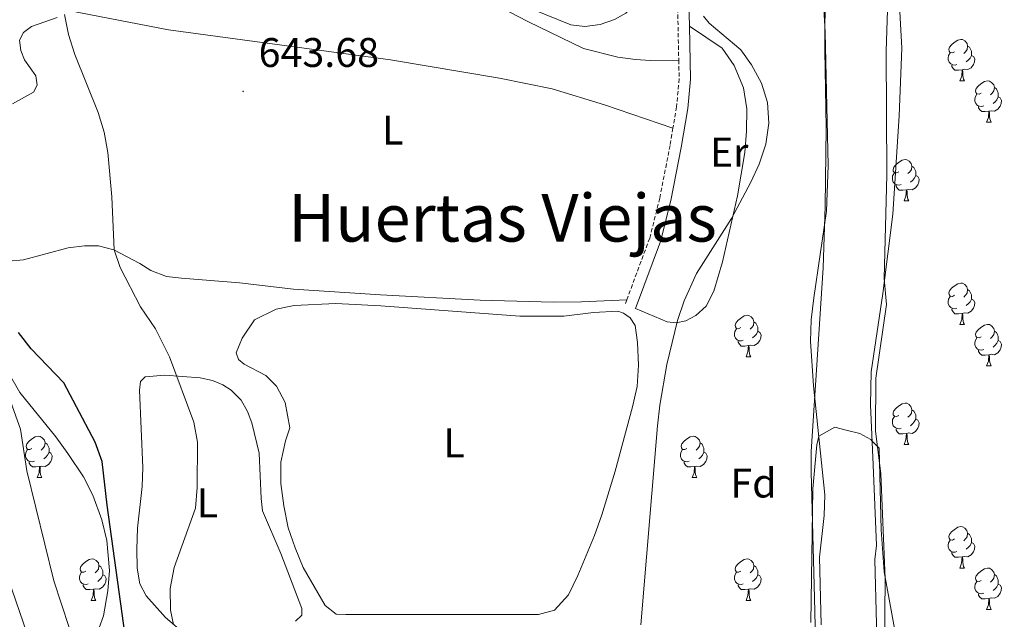
# Model space of a CAD drawing. Units: metres. Extents: x 654110 to 658632, y 4739015 to 4742086.
# Drawn here: x 655396 to 655634, y 4740629 to 4740774 of the extents above; entities that cross this region are included whole.
import ezdxf
from ezdxf.enums import TextEntityAlignment as Align

# ---------------------------------------------------------------- set-up
doc = ezdxf.new("R2010")
doc.units = ezdxf.units.M
doc.header["$MEASUREMENT"] = 0
doc.linetypes.add('TRAZOSX2', pattern=[1.5, 1, -0.5])
for name, color, linetype, lineweight in [('Carátula', 7, 'Continuous', 5), ('Level 11', 142, 'Continuous', 13), ('Level 21', 19, 'Continuous', 0), ('Level 35', 92, 'Continuous', 0), ('Level 36', 19, 'Continuous', 40), ('Level 37', 92, 'Continuous', 0), ('Level 4', 36, 'Continuous', 30), ('Level 41', 39, 'Continuous', 0), ('Level 45', 92, 'Continuous', 0), ('Level 5', 36, 'Continuous', 0), ('Level 51', 144, 'Continuous', 13), ('Level 7', 1, 'Continuous', 0)]:
    doc.layers.add(name, color=color, linetype=linetype, lineweight=lineweight)
doc.styles.add('Arial', font='ARIAL.TTF', dxfattribs={"height": 0.2})

# ---------------------------------------------------------------- blocks, each defined once
blk = doc.blocks.new('5PATER')
at = {"layer": 'Carátula', "linetype": 'Continuous', "lineweight": 5}
h = blk.add_hatch(color=250, dxfattribs=at)
edge = h.paths.add_edge_path()
edge.add_ellipse((0, 0), major_axis=(-1.33, -1.34), ratio=0.999422, start_angle=0, end_angle=360)

msp = doc.modelspace()

# ---------------------------------------------------------------- linework, layer by layer
at = {"layer": 'Level 11', "color": 142, "linetype": 'Continuous', "lineweight": 13}
for points in [[(655635.08, 4740475.41, 639.74), (655631.54, 4740485.88, 639.74), (655624.15, 4740502.64, 639.74), (655618.2, 4740520.12, 639.67), (655615.23, 4740532.17, 639.67), (655614.51, 4740536.3, 639.67), (655613.85, 4740549.06, 639.67), (655612.7, 4740553.34, 639.71), (655611.68, 4740556.09, 639.71), (655609.72, 4740559.76, 639.74), (655607.96, 4740565.02, 639.74), (655604.64, 4740593.43, 639.74), (655603.83, 4740603.46, 639.77), (655603.05, 4740627.74, 639.74), (655602.66, 4740643.39, 639.77), (655603.05, 4740646.8, 639.76), (655602.28, 4740666.3, 640.23), (655601.65, 4740680.86, 640.23), (655601.76, 4740688.87, 640.23), (655604.64, 4740707.86, 641.27), (655607, 4740727.01, 641.27), (655608.61, 4740750.88, 641.78), (655609.19, 4740767.26, 641.78), (655607.72, 4740795.24, 641.45)], [(655589.68, 4740627.6, 639.74), (655589.27, 4740643.98, 639.77), (655590.42, 4740654.08, 639.74), (655590.54, 4740659.09, 639.74), (655587.83, 4740685.43, 640.23), (655587.12, 4740696.31, 640.56), (655587.24, 4740701.42, 640.69), (655587.87, 4740706.8, 640.73), (655590.95, 4740727.74, 640.92), (655591.35, 4740738.81, 641.29), (655590.61, 4740771.13, 641.78), (655589.4, 4740792.43, 641.68)]]:
    msp.add_polyline3d(points, dxfattribs=at)
at = {"layer": 'Level 21', "color": 19, "linetype": 'TRAZOSX2', "lineweight": 0}
for points in [[(655554.89, 4740778.36, 642.88), (655555.18, 4740764.35, 643.08)], [(655555.18, 4740764.35, 643.08), (655555.28, 4740759.8, 643.14), (655554.65, 4740753.01, 643.14), (655553.78, 4740747.86, 643.14)], [(655553.78, 4740747.86, 643.14), (655553.08, 4740743.69, 643.14), (655550.57, 4740730.95, 643.04), (655548.15, 4740721.24, 642.88), (655542.6, 4740706.33, 642.73)], [(655542.6, 4740706.33, 642.73), (655542.14, 4740705.12, 642.72)]]:
    msp.add_polyline3d(points, dxfattribs=at)
at = {"layer": 'Level 21', "color": 19, "linetype": 'Continuous', "lineweight": 0}
for points in [[(655557.63, 4740778.2, 642.88), (655557.75, 4740772.59, 642.96)], [(655557.75, 4740772.59, 642.96), (655558.02, 4740759.7, 643.14), (655557.36, 4740752.65, 643.14), (655555.77, 4740743.2, 643.14), (655553.24, 4740730.36, 643.04), (655550.77, 4740720.43, 642.88), (655544.7, 4740704.16, 642.72)]]:
    msp.add_polyline3d(points, dxfattribs=at)
at = {"layer": 'Level 35', "color": 92, "linetype": 'Continuous', "lineweight": 0, "ltscale": 0.5}
for points in [[(655350.68, 4740780.94, 656.73), (655357.13, 4740754.65, 656.69), (655360.23, 4740745.22, 656.47), (655362.1, 4740740.55, 656.28), (655364.38, 4740736.09, 656.07), (655366.71, 4740732.59, 655.94), (655384.05, 4740711.65, 655.81), (655386.16, 4740707.18, 656.03), (655388.7, 4740697.93, 656.6), (655392.77, 4740688.79, 656.37), (655395.61, 4740683.87, 656.07)], [(655590.64, 4740782.22, 647.78), (655590.6, 4740766.68, 647.91), (655590.9, 4740747.98, 649.36), (655590.67, 4740729.01, 649.49), (655590.16, 4740714.04, 650.2), (655587.29, 4740669.54, 650.28), (655587.27, 4740664.54, 650.28), (655588.1, 4740634.14, 650.28), (655588.49, 4740617.03, 650.68), (655589.94, 4740599.54, 650.81), (655591.6, 4740573.39, 650.89), (655593.23, 4740559.19, 650.54), (655594.95, 4740549.32, 650.54), (655596.12, 4740544.45, 650.55)], [(655635.82, 4740477.08, 647.42), (655624.72, 4740504.97, 647.46), (655620.08, 4740519.23, 647.46), (655613.47, 4740543.57, 647.46), (655606.2, 4740566.28, 649.31), (655605.27, 4740571.23, 649.39), (655604.85, 4740576.22, 649.41), (655604.47, 4740598.83, 650.13), (655604.95, 4740613.66, 650.34), (655605.14, 4740638.69, 650.34), (655604.17, 4740664.27, 649.79), (655602.84, 4740674.52, 649.64), (655602.88, 4740687.33, 649.14), (655605.5, 4740705.13, 649.14), (655604.92, 4740711.47, 649.14), (655605.6, 4740736.54, 649.14), (655605.44, 4740766.54, 649.14), (655605.9, 4740781.54, 649.14)], [(655545.96, 4740627.59, 649.68), (655550.01, 4740675.8, 649.62), (655550.57, 4740680.76, 649.52), (655552.32, 4740690.6, 649.04), (655554.89, 4740701.28, 648.74), (655556.48, 4740706.02, 648.67), (655559.44, 4740712.63, 648.57), (655567.96, 4740725.99, 648.44), (655572.61, 4740734.79, 647.62), (655574.64, 4740739.18, 647.25), (655576.26, 4740744.02, 647.11), (655576.98, 4740749.08, 647.07), (655576.66, 4740754.11, 647.12), (655575.22, 4740758.79, 647.26), (655572.8, 4740763.23, 647.5), (655570.18, 4740766.87, 647.78), (655562.54, 4740773.29, 649.09), (655561.18, 4740774.96, 649.23)], [(655395.61, 4740683.87, 656.07), (655404.28, 4740673.13, 655.02), (655407.2, 4740669.09, 654.9), (655410.96, 4740663.41, 655.02), (655413.25, 4740658.98, 655.25), (655415.41, 4740652.98, 655.55), (655416.62, 4740648.04, 655.76), (655417.27, 4740640.77, 656.07), (655416.88, 4740635.8, 656.1), (655415.81, 4740629.81, 656.07), (655412.72, 4740621.04, 657.52)]]:
    msp.add_polyline3d(points, dxfattribs=at)
at = {"layer": 'Level 36', "color": 92, "linetype": 'Continuous', "lineweight": 0}
for points in [[(655621.98, 4740766.38), (655621.45, 4740766.12), (655620.92, 4740766.17), (655620.66, 4740766.54), (655620.6, 4740766.97), (655620.76, 4740767.49), (655621.24, 4740768.08), (655621.88, 4740768.61), (655622.78, 4740769.2), (655623.52, 4740769.36), (655623.95, 4740769.3), (655624.48, 4740768.99), (655625.01, 4740768.4), (655625.16, 4740767.76), (655625.06, 4740766.91), (655624.63, 4740766.38), (655624.21, 4740765.96)], [(655625.16, 4740767.76), (655625.64, 4740767.45), (655625.96, 4740766.81), (655626.12, 4740766.49), (655626.12, 4740765.91), (655626.12, 4740765.48), (655625.74, 4740764.79), (655625.32, 4740764.31), (655624.84, 4740763.89)], [(655622.56, 4740763.3), (655622.14, 4740763.14), (655621.56, 4740763.2), (655621.08, 4740763.41), (655620.66, 4740763.84), (655620.44, 4740764.42), (655620.44, 4740764.84), (655620.5, 4740765.43), (655620.92, 4740766.12)], [(655626.12, 4740765.48), (655626.57, 4740765.23), (655626.92, 4740764.62), (655626.8, 4740763.89), (655626.6, 4740763.25), (655626.01, 4740762.51), (655625.22, 4740762.03), (655624.36, 4740762.14), (655623.94, 4740762.01)], [(655623.82, 4740762.01), (655622.94, 4740761.92), (655622.09, 4740761.92), (655621.66, 4740762.35), (655621.34, 4740762.83), (655621.34, 4740763.14)], [(655623.28, 4740759.32), (655623.72, 4740760.48), (655623.82, 4740762.01), (655623.94, 4740762.01), (655623.97, 4740761.42), (655624, 4740760.74), (655624.08, 4740760.12), (655624.19, 4740759.72), (655624.4, 4740759.32)], [(655623.28, 4740759.32), (655624.4, 4740759.32)], [(655628.46, 4740756.35), (655627.92, 4740756.08), (655627.4, 4740756.14), (655627.13, 4740756.51), (655627.08, 4740756.93), (655627.24, 4740757.45), (655627.72, 4740758.05), (655628.35, 4740758.58), (655629.25, 4740759.16), (655630, 4740759.32), (655630.42, 4740759.27), (655630.95, 4740758.95), (655631.48, 4740758.37), (655631.64, 4740757.73), (655631.53, 4740756.88), (655631.1, 4740756.35), (655630.68, 4740755.92)], [(655631.64, 4740757.73), (655632.12, 4740757.41), (655632.43, 4740756.77), (655632.59, 4740756.45), (655632.59, 4740755.87), (655632.59, 4740755.45), (655632.22, 4740754.76), (655631.8, 4740754.28), (655631.32, 4740753.86)], [(655629.04, 4740753.27), (655628.62, 4740753.11), (655628.03, 4740753.17), (655627.56, 4740753.38), (655627.13, 4740753.8), (655626.92, 4740754.39), (655626.92, 4740754.81), (655626.97, 4740755.39), (655627.4, 4740756.08)], [(655632.59, 4740755.45), (655633.04, 4740755.2), (655633.39, 4740754.58), (655633.28, 4740753.86), (655633.07, 4740753.22), (655632.48, 4740752.48), (655631.69, 4740752), (655630.84, 4740752.1), (655630.41, 4740751.97)], [(655630.3, 4740751.97), (655629.41, 4740751.89), (655628.56, 4740751.89), (655628.14, 4740752.32), (655627.82, 4740752.79), (655627.82, 4740753.11)], [(655629.76, 4740749.29), (655630.19, 4740750.45), (655630.3, 4740751.97), (655630.41, 4740751.97), (655630.44, 4740751.39), (655630.48, 4740750.7), (655630.55, 4740750.09), (655630.66, 4740749.69), (655630.88, 4740749.29)], [(655629.76, 4740749.29), (655630.88, 4740749.29)], [(655608.48, 4740737.3), (655607.95, 4740737.03), (655607.42, 4740737.09), (655607.15, 4740737.46), (655607.1, 4740737.88), (655607.26, 4740738.4), (655607.74, 4740739), (655608.37, 4740739.53), (655609.27, 4740740.11), (655610.02, 4740740.27), (655610.44, 4740740.22), (655610.97, 4740739.9), (655611.5, 4740739.32), (655611.66, 4740738.68), (655611.55, 4740737.83), (655611.13, 4740737.3), (655610.71, 4740736.87)], [(655611.66, 4740738.68), (655612.14, 4740738.36), (655612.45, 4740737.72), (655612.61, 4740737.4), (655612.61, 4740736.82), (655612.61, 4740736.4), (655612.24, 4740735.71), (655611.82, 4740735.23), (655611.34, 4740734.81)], [(655609.06, 4740734.22), (655608.64, 4740734.06), (655608.05, 4740734.12), (655607.58, 4740734.33), (655607.15, 4740734.75), (655606.94, 4740735.34), (655606.94, 4740735.76), (655606.99, 4740736.34), (655607.42, 4740737.03)], [(655612.61, 4740736.4), (655613.07, 4740736.15), (655613.41, 4740735.53), (655613.3, 4740734.81), (655613.09, 4740734.17), (655612.51, 4740733.43), (655611.71, 4740732.95), (655610.86, 4740733.05), (655610.43, 4740732.92)], [(655610.32, 4740732.92), (655609.43, 4740732.84), (655608.59, 4740732.84), (655608.16, 4740733.27), (655607.84, 4740733.74), (655607.84, 4740734.06)], [(655609.78, 4740730.24), (655610.21, 4740731.4), (655610.32, 4740732.92), (655610.43, 4740732.92), (655610.47, 4740732.34), (655610.5, 4740731.65), (655610.57, 4740731.04), (655610.69, 4740730.64), (655610.9, 4740730.24)], [(655609.78, 4740730.24), (655610.9, 4740730.24)], [(655621.98, 4740707.39), (655621.45, 4740707.12), (655620.92, 4740707.18), (655620.66, 4740707.55), (655620.6, 4740707.98), (655620.76, 4740708.5), (655621.24, 4740709.09), (655621.88, 4740709.62), (655622.78, 4740710.2), (655623.52, 4740710.36), (655623.94, 4740710.31), (655624.48, 4740710), (655625, 4740709.41), (655625.16, 4740708.77), (655625.06, 4740707.92), (655624.63, 4740707.39), (655624.21, 4740706.96)], [(655622.56, 4740704.31), (655622.14, 4740704.15), (655621.56, 4740704.21), (655621.08, 4740704.42), (655620.66, 4740704.84), (655620.44, 4740705.43), (655620.44, 4740705.85), (655620.5, 4740706.44), (655620.92, 4740707.12)], [(655625.16, 4740708.77), (655625.64, 4740708.46), (655625.96, 4740707.82), (655626.12, 4740707.5), (655626.12, 4740706.92), (655626.12, 4740706.49), (655625.74, 4740705.8), (655625.32, 4740705.32), (655624.84, 4740704.9)], [(655626.12, 4740706.49), (655626.57, 4740706.24), (655626.92, 4740705.62), (655626.8, 4740704.9), (655626.6, 4740704.26), (655626.01, 4740703.52), (655625.22, 4740703.04), (655624.36, 4740703.14), (655623.94, 4740703.02)], [(655570.22, 4740699.57), (655569.69, 4740699.31), (655569.16, 4740699.36), (655568.89, 4740699.73), (655568.84, 4740700.16), (655569, 4740700.68), (655569.48, 4740701.27), (655570.11, 4740701.8), (655571.01, 4740702.39), (655571.76, 4740702.55), (655572.18, 4740702.49), (655572.71, 4740702.18), (655573.24, 4740701.59), (655573.4, 4740700.95), (655573.29, 4740700.1), (655572.87, 4740699.57), (655572.45, 4740699.15)], [(655623.82, 4740703.02), (655622.94, 4740702.93), (655622.09, 4740702.93), (655621.66, 4740703.36), (655621.34, 4740703.84), (655621.34, 4740704.15)], [(655623.28, 4740700.33), (655623.72, 4740701.49), (655623.82, 4740703.02), (655623.94, 4740703.02), (655623.97, 4740702.43), (655624, 4740701.74), (655624.08, 4740701.13), (655624.19, 4740700.73), (655624.4, 4740700.33)], [(655573.4, 4740700.95), (655573.88, 4740700.64), (655574.19, 4740700), (655574.35, 4740699.68), (655574.35, 4740699.1), (655574.35, 4740698.67), (655573.98, 4740697.98), (655573.56, 4740697.5), (655573.08, 4740697.08)], [(655623.28, 4740700.33), (655624.4, 4740700.33)], [(655628.46, 4740697.36), (655627.92, 4740697.09), (655627.4, 4740697.14), (655627.13, 4740697.52), (655627.08, 4740697.94), (655627.24, 4740698.46), (655627.72, 4740699.06), (655628.35, 4740699.58), (655629.25, 4740700.17), (655630, 4740700.33), (655630.42, 4740700.28), (655630.95, 4740699.96), (655631.48, 4740699.38), (655631.64, 4740698.74), (655631.53, 4740697.88), (655631.1, 4740697.36), (655630.68, 4740696.93)], [(655570.8, 4740696.49), (655570.38, 4740696.33), (655569.79, 4740696.39), (655569.32, 4740696.6), (655568.89, 4740697.03), (655568.68, 4740697.61), (655568.68, 4740698.03), (655568.73, 4740698.62), (655569.16, 4740699.31)], [(655574.35, 4740698.67), (655574.81, 4740698.42), (655575.15, 4740697.81), (655575.04, 4740697.08), (655574.83, 4740696.44), (655574.25, 4740695.7), (655573.45, 4740695.22), (655572.6, 4740695.33), (655572.17, 4740695.2)], [(655629.04, 4740694.28), (655628.62, 4740694.12), (655628.03, 4740694.18), (655627.56, 4740694.38), (655627.13, 4740694.81), (655626.92, 4740695.4), (655626.92, 4740695.82), (655626.97, 4740696.4), (655627.4, 4740697.09)], [(655631.64, 4740698.74), (655632.12, 4740698.42), (655632.43, 4740697.78), (655632.59, 4740697.46), (655632.59, 4740696.88), (655632.59, 4740696.46), (655632.22, 4740695.76), (655631.8, 4740695.28), (655631.32, 4740694.86)], [(655572.06, 4740695.2), (655571.17, 4740695.11), (655570.33, 4740695.11), (655569.9, 4740695.54), (655569.58, 4740696.02), (655569.58, 4740696.33)], [(655571.52, 4740692.51), (655571.95, 4740693.67), (655572.06, 4740695.2), (655572.17, 4740695.2), (655572.21, 4740694.61), (655572.24, 4740693.93), (655572.31, 4740693.31), (655572.43, 4740692.91), (655572.64, 4740692.51)], [(655632.59, 4740696.46), (655633.04, 4740696.2), (655633.39, 4740695.59), (655633.28, 4740694.86), (655633.07, 4740694.22), (655632.48, 4740693.48), (655631.69, 4740693), (655630.84, 4740693.11), (655630.41, 4740692.98)], [(655571.52, 4740692.51), (655572.64, 4740692.51)], [(655630.3, 4740692.98), (655629.41, 4740692.9), (655628.56, 4740692.9), (655628.14, 4740693.32), (655627.82, 4740693.8), (655627.82, 4740694.12)], [(655629.76, 4740690.3), (655630.19, 4740691.46), (655630.3, 4740692.98), (655630.41, 4740692.98), (655630.44, 4740692.4), (655630.48, 4740691.71), (655630.55, 4740691.1), (655630.66, 4740690.7), (655630.88, 4740690.3)], [(655629.76, 4740690.3), (655630.88, 4740690.3)], [(655608.48, 4740678.31), (655607.95, 4740678.04), (655607.42, 4740678.1), (655607.15, 4740678.47), (655607.1, 4740678.89), (655607.26, 4740679.41), (655607.74, 4740680.01), (655608.37, 4740680.54), (655609.27, 4740681.12), (655610.02, 4740681.28), (655610.44, 4740681.23), (655610.97, 4740680.91), (655611.5, 4740680.33), (655611.66, 4740679.69), (655611.55, 4740678.84), (655611.13, 4740678.31), (655610.71, 4740677.88)], [(655609.06, 4740675.23), (655608.64, 4740675.07), (655608.05, 4740675.13), (655607.58, 4740675.34), (655607.15, 4740675.76), (655606.94, 4740676.35), (655606.94, 4740676.77), (655606.99, 4740677.35), (655607.42, 4740678.04)], [(655611.66, 4740679.69), (655612.14, 4740679.37), (655612.45, 4740678.73), (655612.61, 4740678.41), (655612.61, 4740677.83), (655612.61, 4740677.41), (655612.24, 4740676.72), (655611.82, 4740676.24), (655611.34, 4740675.82)], [(655612.61, 4740677.41), (655613.07, 4740677.16), (655613.41, 4740676.54), (655613.3, 4740675.82), (655613.09, 4740675.18), (655612.51, 4740674.44), (655611.71, 4740673.96), (655610.86, 4740674.06), (655610.43, 4740673.93)], [(655398.51, 4740670.29), (655397.98, 4740670.03), (655397.45, 4740670.08), (655397.18, 4740670.45), (655397.13, 4740670.88), (655397.29, 4740671.4), (655397.77, 4740671.99), (655398.4, 4740672.52), (655399.3, 4740673.11), (655400.05, 4740673.27), (655400.47, 4740673.21), (655401, 4740672.9), (655401.53, 4740672.31), (655401.69, 4740671.67), (655401.58, 4740670.82), (655401.16, 4740670.29), (655400.74, 4740669.87)], [(655557.16, 4740670.29), (655556.63, 4740670.02), (655556.1, 4740670.08), (655555.83, 4740670.45), (655555.78, 4740670.88), (655555.94, 4740671.4), (655556.42, 4740671.99), (655557.05, 4740672.52), (655557.95, 4740673.1), (655558.7, 4740673.26), (655559.12, 4740673.21), (655559.65, 4740672.9), (655560.18, 4740672.31), (655560.34, 4740671.67), (655560.23, 4740670.82), (655559.81, 4740670.29), (655559.39, 4740669.86)], [(655610.32, 4740673.93), (655609.43, 4740673.85), (655608.59, 4740673.85), (655608.16, 4740674.28), (655607.84, 4740674.75), (655607.84, 4740675.07)], [(655609.78, 4740671.25), (655610.21, 4740672.41), (655610.32, 4740673.93), (655610.43, 4740673.93), (655610.47, 4740673.35), (655610.5, 4740672.66), (655610.57, 4740672.05), (655610.69, 4740671.65), (655610.9, 4740671.25)], [(655401.69, 4740671.67), (655402.17, 4740671.36), (655402.48, 4740670.72), (655402.64, 4740670.4), (655402.64, 4740669.82), (655402.64, 4740669.39), (655402.27, 4740668.7), (655401.85, 4740668.22), (655401.37, 4740667.8)], [(655560.34, 4740671.67), (655560.82, 4740671.36), (655561.13, 4740670.72), (655561.29, 4740670.4), (655561.29, 4740669.82), (655561.29, 4740669.39), (655560.92, 4740668.7), (655560.5, 4740668.22), (655560.02, 4740667.8)], [(655609.78, 4740671.25), (655610.9, 4740671.25)], [(655399.09, 4740667.21), (655398.67, 4740667.05), (655398.08, 4740667.11), (655397.61, 4740667.32), (655397.18, 4740667.75), (655396.97, 4740668.33), (655396.97, 4740668.75), (655397.02, 4740669.34), (655397.45, 4740670.03)], [(655402.64, 4740669.39), (655403.1, 4740669.14), (655403.44, 4740668.53), (655403.33, 4740667.8), (655403.12, 4740667.16), (655402.54, 4740666.42), (655401.74, 4740665.94), (655400.89, 4740666.05), (655400.46, 4740665.92)], [(655557.74, 4740667.21), (655557.32, 4740667.05), (655556.73, 4740667.11), (655556.26, 4740667.32), (655555.83, 4740667.74), (655555.62, 4740668.33), (655555.62, 4740668.75), (655555.67, 4740669.34), (655556.1, 4740670.02)], [(655561.29, 4740669.39), (655561.75, 4740669.14), (655562.09, 4740668.52), (655561.98, 4740667.8), (655561.77, 4740667.16), (655561.19, 4740666.42), (655560.39, 4740665.94), (655559.54, 4740666.04), (655559.11, 4740665.92)], [(655400.35, 4740665.92), (655399.46, 4740665.83), (655398.62, 4740665.83), (655398.19, 4740666.26), (655397.87, 4740666.74), (655397.87, 4740667.05)], [(655559, 4740665.92), (655558.11, 4740665.83), (655557.27, 4740665.83), (655556.84, 4740666.26), (655556.52, 4740666.74), (655556.52, 4740667.05)], [(655399.81, 4740663.23), (655400.24, 4740664.39), (655400.35, 4740665.92), (655400.46, 4740665.92), (655400.5, 4740665.33), (655400.53, 4740664.65), (655400.6, 4740664.03), (655400.72, 4740663.63), (655400.93, 4740663.23)], [(655558.46, 4740663.23), (655558.89, 4740664.39), (655559, 4740665.92), (655559.11, 4740665.92), (655559.15, 4740665.33), (655559.18, 4740664.64), (655559.25, 4740664.03), (655559.37, 4740663.63), (655559.58, 4740663.23)], [(655399.81, 4740663.23), (655400.93, 4740663.23)], [(655558.46, 4740663.23), (655559.58, 4740663.23)], [(655621.98, 4740648.4), (655621.45, 4740648.13), (655620.92, 4740648.19), (655620.65, 4740648.56), (655620.6, 4740648.98), (655620.76, 4740649.5), (655621.24, 4740650.1), (655621.87, 4740650.63), (655622.77, 4740651.21), (655623.52, 4740651.37), (655623.94, 4740651.32), (655624.47, 4740651), (655625, 4740650.42), (655625.16, 4740649.78), (655625.05, 4740648.93), (655624.63, 4740648.4), (655624.21, 4740647.97)], [(655625.16, 4740649.78), (655625.64, 4740649.46), (655625.95, 4740648.82), (655626.11, 4740648.5), (655626.11, 4740647.92), (655626.11, 4740647.5), (655625.74, 4740646.81), (655625.32, 4740646.33), (655624.84, 4740645.91)], [(655622.56, 4740645.32), (655622.14, 4740645.16), (655621.55, 4740645.22), (655621.08, 4740645.43), (655620.65, 4740645.85), (655620.44, 4740646.44), (655620.44, 4740646.86), (655620.49, 4740647.44), (655620.92, 4740648.13)], [(655626.11, 4740647.5), (655626.57, 4740647.25), (655626.91, 4740646.63), (655626.8, 4740645.91), (655626.59, 4740645.27), (655626.01, 4740644.53), (655625.21, 4740644.05), (655624.36, 4740644.15), (655623.93, 4740644.02)], [(655623.82, 4740644.02), (655622.93, 4740643.94), (655622.09, 4740643.94), (655621.66, 4740644.37), (655621.34, 4740644.84), (655621.34, 4740645.16)], [(655411.56, 4740640.58), (655411.04, 4740640.32), (655410.5, 4740640.37), (655410.24, 4740640.74), (655410.18, 4740641.17), (655410.34, 4740641.69), (655410.82, 4740642.28), (655411.46, 4740642.81), (655412.36, 4740643.4), (655413.1, 4740643.56), (655413.53, 4740643.5), (655414.06, 4740643.19), (655414.59, 4740642.6), (655414.75, 4740641.96), (655414.64, 4740641.11), (655414.22, 4740640.58), (655413.8, 4740640.16)], [(655570.22, 4740640.58), (655569.69, 4740640.32), (655569.16, 4740640.37), (655568.89, 4740640.74), (655568.84, 4740641.17), (655569, 4740641.69), (655569.48, 4740642.28), (655570.11, 4740642.81), (655571.01, 4740643.4), (655571.76, 4740643.56), (655572.18, 4740643.5), (655572.71, 4740643.19), (655573.24, 4740642.6), (655573.4, 4740641.96), (655573.29, 4740641.11), (655572.87, 4740640.58), (655572.45, 4740640.16)], [(655623.28, 4740641.34), (655623.71, 4740642.5), (655623.82, 4740644.02), (655623.93, 4740644.02), (655623.97, 4740643.44), (655624, 4740642.75), (655624.07, 4740642.14), (655624.19, 4740641.74), (655624.4, 4740641.34)], [(655412.15, 4740637.5), (655411.72, 4740637.34), (655411.14, 4740637.4), (655410.66, 4740637.61), (655410.24, 4740638.04), (655410.02, 4740638.62), (655410.02, 4740639.04), (655410.08, 4740639.63), (655410.5, 4740640.32)], [(655414.75, 4740641.96), (655415.22, 4740641.65), (655415.54, 4740641.01), (655415.7, 4740640.69), (655415.7, 4740640.11), (655415.7, 4740639.68), (655415.33, 4740638.99), (655414.91, 4740638.51), (655414.43, 4740638.09)], [(655570.8, 4740637.5), (655570.38, 4740637.34), (655569.79, 4740637.4), (655569.32, 4740637.61), (655568.89, 4740638.04), (655568.68, 4740638.62), (655568.68, 4740639.04), (655568.73, 4740639.63), (655569.16, 4740640.32)], [(655573.4, 4740641.96), (655573.88, 4740641.65), (655574.19, 4740641.01), (655574.35, 4740640.69), (655574.35, 4740640.11), (655574.35, 4740639.68), (655573.98, 4740638.99), (655573.56, 4740638.51), (655573.08, 4740638.09)], [(655623.28, 4740641.34), (655624.4, 4740641.34)], [(655628.45, 4740638.36), (655627.92, 4740638.1), (655627.39, 4740638.15), (655627.13, 4740638.52), (655627.07, 4740638.95), (655627.23, 4740639.47), (655627.71, 4740640.06), (655628.35, 4740640.59), (655629.25, 4740641.18), (655629.99, 4740641.34), (655630.42, 4740641.28), (655630.95, 4740640.97), (655631.48, 4740640.38), (655631.64, 4740639.74), (655631.53, 4740638.89), (655631.1, 4740638.36), (655630.68, 4740637.94)], [(655415.7, 4740639.68), (655416.16, 4740639.43), (655416.5, 4740638.82), (655416.39, 4740638.09), (655416.18, 4740637.45), (655415.6, 4740636.71), (655414.8, 4740636.23), (655413.95, 4740636.34), (655413.52, 4740636.21)], [(655574.35, 4740639.68), (655574.81, 4740639.43), (655575.15, 4740638.82), (655575.04, 4740638.09), (655574.83, 4740637.45), (655574.25, 4740636.71), (655573.45, 4740636.23), (655572.6, 4740636.34), (655572.17, 4740636.21)], [(655629.04, 4740635.28), (655628.61, 4740635.12), (655628.03, 4740635.18), (655627.55, 4740635.39), (655627.13, 4740635.82), (655626.91, 4740636.4), (655626.91, 4740636.82), (655626.97, 4740637.41), (655627.39, 4740638.1)], [(655632.59, 4740637.46), (655633.04, 4740637.21), (655633.39, 4740636.6), (655633.28, 4740635.87), (655633.07, 4740635.23), (655632.48, 4740634.49), (655631.69, 4740634.01), (655630.84, 4740634.12), (655630.41, 4740633.99)], [(655631.64, 4740639.74), (655632.11, 4740639.43), (655632.43, 4740638.79), (655632.59, 4740638.47), (655632.59, 4740637.89), (655632.59, 4740637.46), (655632.22, 4740636.77), (655631.8, 4740636.29), (655631.32, 4740635.87)], [(655413.41, 4740636.21), (655412.52, 4740636.12), (655411.68, 4740636.12), (655411.25, 4740636.55), (655410.93, 4740637.03), (655410.93, 4740637.34)], [(655412.86, 4740633.52), (655413.3, 4740634.68), (655413.41, 4740636.21), (655413.52, 4740636.21), (655413.56, 4740635.62), (655413.59, 4740634.94), (655413.66, 4740634.32), (655413.78, 4740633.92), (655413.99, 4740633.52)], [(655572.06, 4740636.21), (655571.17, 4740636.12), (655570.33, 4740636.12), (655569.9, 4740636.55), (655569.58, 4740637.03), (655569.58, 4740637.34)], [(655571.52, 4740633.52), (655571.95, 4740634.68), (655572.06, 4740636.21), (655572.17, 4740636.21), (655572.21, 4740635.62), (655572.24, 4740634.94), (655572.31, 4740634.32), (655572.43, 4740633.92), (655572.64, 4740633.52)], [(655630.3, 4740633.99), (655629.41, 4740633.9), (655628.56, 4740633.9), (655628.14, 4740634.33), (655627.82, 4740634.81), (655627.82, 4740635.12)], [(655412.86, 4740633.52), (655413.99, 4740633.52)], [(655571.52, 4740633.52), (655572.64, 4740633.52)], [(655629.75, 4740631.3), (655630.19, 4740632.46), (655630.3, 4740633.99), (655630.41, 4740633.99), (655630.44, 4740633.4), (655630.48, 4740632.72), (655630.55, 4740632.1), (655630.66, 4740631.7), (655630.88, 4740631.3)], [(655629.75, 4740631.3), (655630.88, 4740631.3)]]:
    msp.add_lwpolyline(points, dxfattribs=at)
for points in [[(655495.39, 4740856.75, 645.6), (655511.28, 4740853.99, 644.08), (655533.27, 4740849.78, 643.49), (655537.05, 4740848.72, 643.49), (655539.45, 4740847.58, 643.49), (655541.46, 4740845.85, 643.26), (655543.03, 4740843.68, 643.23), (655544.48, 4740840.59, 643.32), (655545.49, 4740836.6, 643.32), (655548.33, 4740809.1, 643.49), (655551.04, 4740796.98, 643.56), (655551.38, 4740793.76, 643.56), (655551.13, 4740790.3, 643.56), (655550.31, 4740787.19, 643.72), (655546.85, 4740780.23, 644.11), (655542.34, 4740775.68, 644.25), (655539.64, 4740774.14, 644.25), (655536.12, 4740773, 644.25), (655532.47, 4740772.46, 644.18), (655529.07, 4740772.91, 644.15), (655516.28, 4740778.02, 644.15), (655502.63, 4740786.16, 644.11), (655476.75, 4740803.48, 644.87)], [(655555.18, 4740764.35, 643.08), (655548.34, 4740764.26, 643.08), (655544.71, 4740764.53, 643.47), (655540.45, 4740765.06, 643.44), (655532.11, 4740767.14, 643.8), (655518.66, 4740773.68, 643.77), (655505.26, 4740780.75, 643.77)], [(655405.23, 4740776.74, 645.04), (655431.55, 4740771.68, 644.15), (655485.32, 4740764.38, 643.4), (655511.79, 4740759.98, 642.74), (655524.49, 4740757.38, 642.67), (655537.19, 4740753.52, 643.07), (655553.78, 4740747.86, 643.14)], [(655404.62, 4740774.69, 645.17), (655398.38, 4740772.47, 645.6), (655396.5, 4740771.02, 645.63), (655395.46, 4740769.15, 645.7), (655395.78, 4740766.65, 645.9), (655396.72, 4740764.4, 646.06), (655399.48, 4740760.51, 646.06), (655399.76, 4740758.28, 646.39), (655398.87, 4740756.62, 646.49), (655393.77, 4740753.77, 647.21)], [(655557.75, 4740772.59, 642.96), (655565.7, 4740767.24, 642.76), (655568.57, 4740763.03, 642.76), (655570.86, 4740757.61, 642.76), (655571.64, 4740752.56, 642.76), (655571.63, 4740747.1, 642.5), (655571.22, 4740741.95, 642.24), (655569.42, 4740731.5, 642.24), (655565.77, 4740715.49, 642.37), (655563.69, 4740708.39, 642.37), (655561.8, 4740704.73, 642.3), (655559.35, 4740702.5, 642.3), (655556.88, 4740701.19, 642.3), (655554.52, 4740700.74, 642.24), (655552.4, 4740700.96, 642.24), (655544.7, 4740704.16, 642.72)], [(655392.83, 4740715.62, 648.73), (655396.44, 4740716, 648), (655407.31, 4740718.88, 646.26), (655411.22, 4740719.4, 645.86), (655414.64, 4740719.34, 645.37), (655418.38, 4740718.41, 645.01), (655424.68, 4740715.13, 644.19), (655427.29, 4740713.41, 644.02), (655431.11, 4740711.98, 643.59), (655434.71, 4740711.51, 643.46), (655448.76, 4740710.41, 643.03), (655461.83, 4740708.87, 643.4), (655482.9, 4740707.54, 642.18), (655507.06, 4740706.18, 642.64), (655524.88, 4740705.7, 642.47), (655531.6, 4740705.79, 642.7), (655542.6, 4740706.33, 642.73)], [(655452.38, 4740701.48, 643.84), (655457.68, 4740704.07, 643.18), (655462.01, 4740704.93, 642.88), (655472.14, 4740705.39, 642.52), (655483.02, 4740704.85, 642.22), (655516.69, 4740702.33, 642.19), (655527.36, 4740702.34, 642.32), (655534.51, 4740703.26, 642.22), (655540.4, 4740703.56, 642.16), (655541.82, 4740703.1, 642.09), (655543.43, 4740701.95, 642.09), (655544.63, 4740700.04, 642.06), (655545.18, 4740695.93, 641.99), (655545.44, 4740690.51, 641.83), (655545.1, 4740685.33, 641.56), (655543.96, 4740680.36, 641.76), (655539.74, 4740664.8, 641.93), (655536.56, 4740654.22, 641.73), (655534.76, 4740649.24, 641.76), (655530.77, 4740639.5, 641.89), (655528.44, 4740634.87, 641.89), (655525.07, 4740631.14, 641.93), (655521.24, 4740630.13, 642.29), (655474.58, 4740630.09, 643.01), (655472.21, 4740630.2, 643.08), (655469.53, 4740632.31, 643.08), (655464.22, 4740641.5, 643.08), (655462.23, 4740646.27, 643.08), (655460.61, 4740651.04, 643.11), (655459.53, 4740656.44, 643.11), (655458.81, 4740661.83, 643.11), (655458.83, 4740667, 643.11), (655459.93, 4740672.16, 643.11), (655460.94, 4740675.28, 643.37), (655459.81, 4740681.44, 643.14), (655457.75, 4740685.38, 643.41), (655455.19, 4740687.95, 643.57), (655449.92, 4740690.69, 643.77), (655448.52, 4740691.81, 643.8), (655447.95, 4740693.48, 643.83), (655449.42, 4740697.04, 643.8), (655452.38, 4740701.48, 643.84)], [(655436.36, 4740624.69, 644.71), (655430.82, 4740629.37, 645.17), (655426.19, 4740634.6, 645.8), (655424.61, 4740637.5, 646.16), (655423.96, 4740641.3, 646.16), (655423.92, 4740645.91, 646.23), (655424.07, 4740650.98, 646.19), (655425.22, 4740661.12, 646.06), (655425.35, 4740665.69, 646.03), (655424.56, 4740684.44, 645.86), (655424.84, 4740686.52, 645.73), (655425.96, 4740687.63, 645.63), (655430.7, 4740688.07, 645.37)], [(655430.7, 4740688.07, 645.37), (655439.27, 4740687.38, 644.32), (655442.25, 4740686.79, 644.02), (655444.78, 4740685.73, 643.72), (655446.75, 4740684.39, 643.69), (655449.21, 4740682.01, 643.69), (655450.72, 4740679.28, 643.56), (655451.8, 4740676.47, 643.49), (655453.52, 4740669.14, 643.33), (655454, 4740658.22, 643.3), (655454.39, 4740655.23, 643.23), (655458.78, 4740644.83, 643), (655463.92, 4740631.51, 643.23), (655463.9, 4740629.9, 643.23), (655462.35, 4740628.51, 643.36)]]:
    msp.add_polyline3d(points, dxfattribs=at)
at = {"layer": 'Level 4', "color": 36, "linetype": 'Continuous', "lineweight": 30}
msp.add_polyline3d([(655421.12, 4740625.12, 650), (655416.69, 4740656.53, 650), (655415.53, 4740667.11, 650), (655413.82, 4740671.84, 650), (655406.2, 4740686.2, 650), (655398.3, 4740694.46, 650), (655395.22, 4740698.4, 650)], dxfattribs=at)
at = {"layer": 'Level 5', "color": 36, "linetype": 'Continuous', "lineweight": 0}
for points in [[(655432.83, 4740627.67, 645), (655432.09, 4740631.11, 645), (655431.97, 4740636.41, 645), (655432.98, 4740641.44, 645), (655438.11, 4740655.84, 645), (655438.54, 4740660.83, 645), (655438.64, 4740671.79, 645), (655437.72, 4740676.69, 645), (655431.85, 4740692.5, 645), (655428.4, 4740699.23, 645), (655424.82, 4740704.62, 645), (655419.87, 4740714.09, 645), (655418.4, 4740718.4, 645), (655417.88, 4740731.26, 645), (655416.91, 4740741.97, 645), (655416.01, 4740746.86, 645), (655414.53, 4740751.64, 645), (655408.91, 4740765.74, 645), (655407.39, 4740770.51, 645), (655406.42, 4740775.38, 645)], [(655407.49, 4740626.91, 655), (655403.77, 4740638.23, 655), (655397.3, 4740664.88, 655), (655395.76, 4740675, 655), (655390.12, 4740690.59, 655)], [(655587.18, 4740628.19, 640), (655587.67, 4740660.52, 640), (655588.6, 4740671.17, 640), (655589.08, 4740673.3, 640), (655592.96, 4740675.48, 640), (655595.74, 4740674.76, 640), (655599.01, 4740673.92, 640), (655601.7, 4740672.44, 640), (655602.03, 4740672.1, 640), (655603.72, 4740670.38, 640), (655604.21, 4740650.6, 640), (655604.9, 4740640.39, 640), (655608.96, 4740618.34, 640)], [(655399.25, 4740619.8, 660), (655391.78, 4740641.6, 660)]]:
    msp.add_polyline3d(points, dxfattribs=at)
at = {"layer": 'Level 51', "color": 144, "linetype": 'Continuous', "lineweight": 13}
for points in [[(655607.72, 4740795.24, 641.45), (655609.19, 4740767.26, 641.78), (655608.61, 4740750.88, 641.78), (655607, 4740727.01, 641.27), (655604.64, 4740707.86, 641.27), (655601.76, 4740688.87, 640.23), (655601.65, 4740680.86, 640.23), (655602.28, 4740666.3, 640.23), (655603.05, 4740646.8, 639.76), (655602.66, 4740643.39, 639.77), (655603.05, 4740627.74, 639.74), (655603.83, 4740603.46, 639.77), (655604.64, 4740593.43, 639.74), (655607.96, 4740565.02, 639.74), (655609.72, 4740559.76, 639.74), (655611.68, 4740556.09, 639.71), (655612.7, 4740553.34, 639.71), (655613.85, 4740549.06, 639.67), (655614.51, 4740536.3, 639.67), (655615.23, 4740532.17, 639.67), (655618.2, 4740520.12, 639.67), (655624.15, 4740502.64, 639.74), (655631.54, 4740485.88, 639.74), (655635.08, 4740475.41, 639.74)], [(655589.68, 4740627.6, 639.74), (655589.27, 4740643.98, 639.77), (655590.42, 4740654.08, 639.74), (655590.54, 4740659.09, 639.74), (655587.83, 4740685.43, 640.23), (655587.12, 4740696.31, 640.56), (655587.24, 4740701.42, 640.69), (655587.87, 4740706.8, 640.73), (655590.95, 4740727.74, 640.92), (655591.35, 4740738.81, 641.29), (655590.61, 4740771.13, 641.78), (655589.4, 4740792.43, 641.68)]]:
    msp.add_polyline3d(points, dxfattribs=at)

# ---------------------------------------------------------------- block references
at = {"layer": 'Level 7', "color": 19, "linetype": 'Continuous', "lineweight": 0, "xscale": 0.09999983015004542, "yscale": 0.09999983015004542}
msp.add_blockref('5PATER', (655449.67, 4740756.76, 643.69), dxfattribs=at)

# ---------------------------------------------------------------- texts
at = {"layer": 'Level 37', "color": 92, "linetype": 'Continuous', "lineweight": 0, "style": 'Arial'}
for s, p in [('L', (655485.89, 4740747.38, 643.03)), ('Er', (655567.39, 4740742.05, 642.63)), ('L', (655500.75, 4740671.65, 642.54)), ('Fd', (655573.3, 4740661.92, 640.65)), ('L', (655441.03, 4740657.11, 644.85))]:
    msp.add_text(s, height=7, dxfattribs=at).set_placement(p, align=Align.MIDDLE_CENTER)
at = {"layer": 'Level 41', "color": 19, "linetype": 'Continuous', "lineweight": 0, "style": 'Arial'}
msp.add_text('643.68', height=7, dxfattribs=at).set_placement((655453.42, 4740760.5, 643.69), align=Align.BOTTOM_LEFT)
at = {"layer": 'Level 45', "color": 19, "linetype": 'Continuous', "lineweight": 0, "style": 'Arial'}
msp.add_text('Huertas Viejas', height=11.5, dxfattribs=at).set_placement((655512.49, 4740726.15, 642.65), align=Align.MIDDLE_CENTER)

doc.saveas('drawing.dxf')
